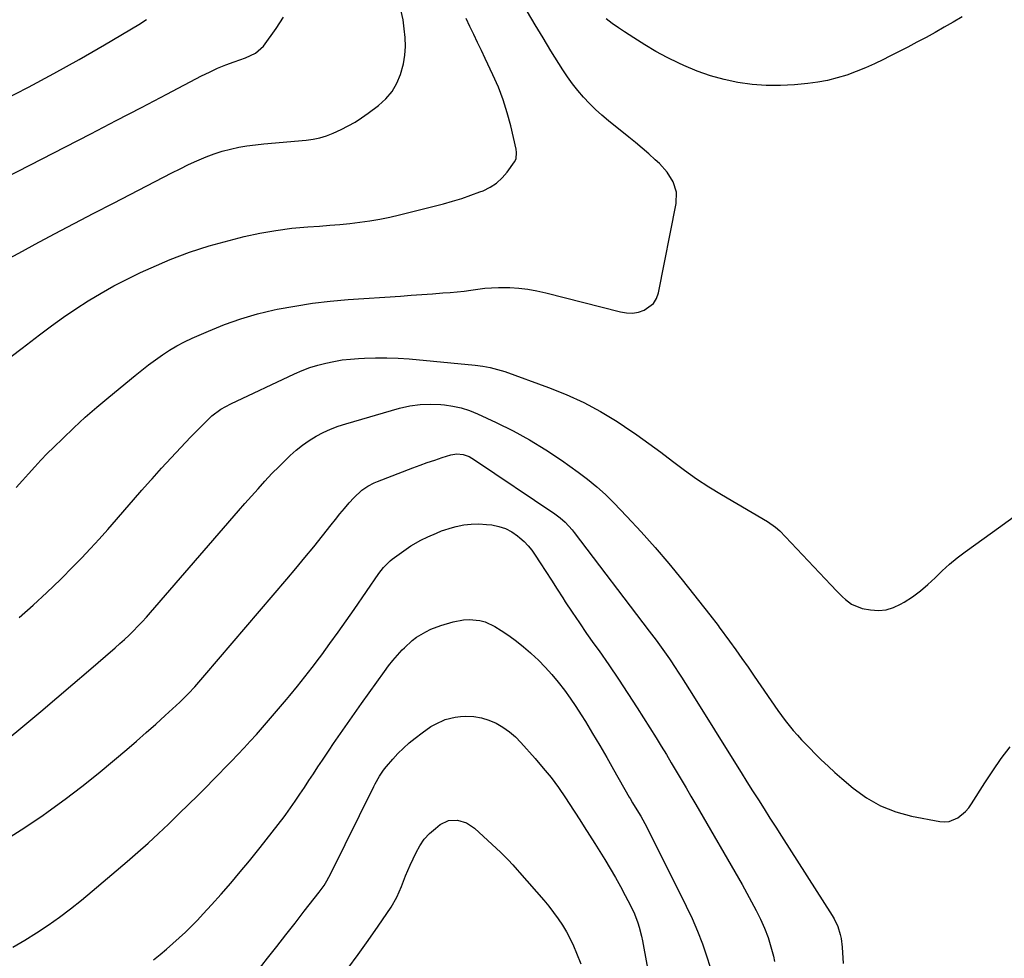
# Model space of a CAD drawing. Units: inches. Extents: x 1830745 to 1836073, y 431623 to 436908.
# Drawn here: x 1833801 to 1834224, y 433564 to 433967 of the extents above; entities that cross this region are included whole.
import ezdxf

# ---------------------------------------------------------------- set-up
doc = ezdxf.new("R2010")
doc.units = ezdxf.units.IN
doc.header["$MEASUREMENT"] = 0
doc.layers.add('7', color=7, linetype='Continuous')
doc.layers.add('8', color=7, linetype='Continuous')

msp = doc.modelspace()

# ---------------------------------------------------------------- linework, layer by layer
at = {"layer": '7', "color": 18}
for points in [[(1833774.99, 433888.85, 1978), (1833820.98, 433912.47, 1978), (1833831.88, 433918.08, 1978), (1833842.78, 433923.72, 1978), (1833853.67, 433929.37, 1978), (1833864.55, 433935.04, 1978), (1833879.54, 433942.87, 1978), (1833882.94, 433944.57, 1978), (1833886.39, 433946.16, 1978), (1833889.91, 433947.61, 1978), (1833893.46, 433948.97, 1978), (1833898.41, 433950.73, 1978), (1833902.71, 433952.66, 1978), (1833906.15, 433955.72, 1978), (1833911.52, 433963.32, 1978), (1833914.66, 433968.2, 1978)], [(1833794, 433932.31, 1976), (1833805.09, 433938.02, 1976), (1833816.09, 433943.89, 1976), (1833826.97, 433949.99, 1976), (1833837.75, 433956.25, 1976), (1833852.51, 433965.04, 1976), (1833855.82, 433967.07, 1976)], [(1833797.68, 433822.32, 1982), (1833802.35, 433825.98, 1982), (1833809.83, 433831.72, 1982), (1833814.96, 433835.53, 1982), (1833820.15, 433839.24, 1982), (1833825.45, 433842.79, 1982), (1833830.82, 433846.24, 1982), (1833836.3, 433849.52, 1982), (1833841.86, 433852.66, 1982), (1833847.52, 433855.59, 1982), (1833853.26, 433858.39, 1982), (1833857.84, 433860.52, 1982), (1833866.01, 433864.03, 1982), (1833874.3, 433867.21, 1982), (1833882.76, 433869.9, 1982), (1833891.33, 433872.26, 1982), (1833897.86, 433873.85, 1982), (1833904.61, 433875.31, 1982), (1833911.39, 433876.54, 1982), (1833918.22, 433877.42, 1982), (1833925.1, 433878.07, 1982), (1833930.24, 433878.42, 1982), (1833934.56, 433878.74, 1982), (1833938.89, 433879.11, 1982), (1833943.2, 433879.54, 1982), (1833947.52, 433880.02, 1982), (1833951.81, 433880.61, 1982), (1833956.08, 433881.32, 1982), (1833960.33, 433882.19, 1982), (1833964.55, 433883.18, 1982), (1833983.39, 433887.98, 1982), (1833987.38, 433889.08, 1982), (1833991.33, 433890.27, 1982), (1833995.24, 433891.61, 1982), (1833999.12, 433893.04, 1982), (1834000.45, 433893.56, 1982), (1834003.45, 433895.05, 1982), (1834006.22, 433896.83, 1982), (1834008.64, 433899.07, 1982), (1834010.83, 433901.6, 1982), (1834013.99, 433905.97, 1982), (1834014.64, 433907.22, 1982), (1834014.87, 433910.06, 1982), (1834014.64, 433911.49, 1982), (1834012.36, 433921.44, 1982), (1834010.87, 433927.06, 1982), (1834009.14, 433932.6, 1982), (1834007.05, 433938.01, 1982), (1834004.72, 433943.34, 1982), (1834001.39, 433950.33, 1982), (1833999.74, 433953.79, 1982), (1833998.09, 433957.24, 1982), (1833996.43, 433960.7, 1982), (1833994.77, 433964.15, 1982), (1833993.14, 433967.62, 1982)], [(1833799.91, 433766.14, 1984), (1833802.57, 433769.05, 1984), (1833805.19, 433772, 1984), (1833807.81, 433774.94, 1984), (1833810.49, 433777.83, 1984), (1833813.23, 433780.66, 1984), (1833816.02, 433783.45, 1984), (1833819.86, 433787.2, 1984), (1833824.66, 433791.76, 1984), (1833829.54, 433796.24, 1984), (1833834.53, 433800.59, 1984), (1833839.59, 433804.86, 1984), (1833850.98, 433814.21, 1984), (1833853.85, 433816.5, 1984), (1833856.76, 433818.75, 1984), (1833859.72, 433820.93, 1984), (1833862.72, 433823.05, 1984), (1833865.79, 433825.05, 1984), (1833868.94, 433826.93, 1984), (1833872.18, 433828.64, 1984), (1833875.49, 433830.22, 1984), (1833882.44, 433833.3, 1984), (1833889.35, 433836.11, 1984), (1833896.36, 433838.61, 1984), (1833903.52, 433840.66, 1984), (1833910.77, 433842.4, 1984), (1833911.93, 433842.64, 1984), (1833919.51, 433844.05, 1984), (1833927.11, 433845.25, 1984), (1833934.75, 433846.13, 1984), (1833942.43, 433846.81, 1984), (1833965.03, 433848.35, 1984), (1833969.58, 433848.66, 1984), (1833974.12, 433848.99, 1984), (1833978.66, 433849.32, 1984), (1833983.21, 433849.67, 1984), (1833986.32, 433849.91, 1984), (1833989.3, 433850.17, 1984), (1833992.27, 433850.48, 1984), (1833995.24, 433850.86, 1984), (1833998.2, 433851.28, 1984), (1834001.16, 433851.66, 1984), (1834004.13, 433851.92, 1984), (1834007.1, 433852.02, 1984), (1834010.09, 433852, 1984), (1834011.95, 433851.94, 1984), (1834015.85, 433851.69, 1984), (1834019.73, 433851.26, 1984), (1834023.58, 433850.58, 1984), (1834027.4, 433849.73, 1984), (1834059.45, 433841.51, 1984), (1834062.07, 433841.11, 1984), (1834064.66, 433841.04, 1984), (1834067.21, 433841.47, 1984), (1834069.74, 433842.24, 1984), (1834073.71, 433845.19, 1984), (1834074.95, 433847.28, 1984), (1834075.82, 433849.66, 1984), (1834083.44, 433888.15, 1984), (1834083.59, 433892.9, 1984), (1834082.2, 433897.45, 1984), (1834079.63, 433901.6, 1984), (1834076.33, 433905.21, 1984), (1834074.46, 433906.91, 1984), (1834071.66, 433909.39, 1984), (1834068.84, 433911.84, 1984), (1834065.97, 433914.24, 1984), (1834063.07, 433916.61, 1984), (1834054.34, 433923.6, 1984), (1834051.51, 433925.99, 1984), (1834048.77, 433928.46, 1984), (1834046.15, 433931.07, 1984), (1834043.62, 433933.76, 1984), (1834041.23, 433936.58, 1984), (1834038.94, 433939.48, 1984), (1834036.79, 433942.49, 1984), (1834034.75, 433945.57, 1984), (1834029.64, 433953.72, 1984), (1834026.23, 433959.24, 1984), (1834022.86, 433964.78, 1984), (1834019.57, 433970.36, 1984)], [(1834206.31, 433968.26, 1986), (1834202.47, 433966, 1986), (1834198.61, 433963.77, 1986), (1834194.72, 433961.59, 1986), (1834190.81, 433959.44, 1986), (1834186.88, 433957.34, 1986), (1834182.93, 433955.27, 1986), (1834178.97, 433953.23, 1986), (1834174.99, 433951.21, 1986), (1834172.56, 433949.99, 1986), (1834168.68, 433948.14, 1986), (1834164.75, 433946.38, 1986), (1834160.76, 433944.78, 1986), (1834156.72, 433943.27, 1986), (1834152.62, 433942, 1986), (1834148.48, 433940.93, 1986), (1834144.26, 433940.16, 1986), (1834140.01, 433939.6, 1986), (1834134.32, 433939.06, 1986), (1834128.21, 433938.73, 1986), (1834122.12, 433938.73, 1986), (1834116.05, 433939.22, 1986), (1834109.99, 433940.04, 1986), (1834104.01, 433941.33, 1986), (1834098.13, 433942.94, 1986), (1834092.4, 433945, 1986), (1834086.75, 433947.37, 1986), (1834084.57, 433948.38, 1986), (1834079.59, 433950.85, 1986), (1834074.69, 433953.45, 1986), (1834069.9, 433956.27, 1986), (1834065.2, 433959.23, 1986), (1834061.3, 433961.81, 1986), (1834058.63, 433963.62, 1986), (1834055.99, 433965.48, 1986), (1834053.4, 433967.39, 1986)], [(1833801.06, 433710.28, 1986), (1833807.12, 433715.55, 1986), (1833813.07, 433720.95, 1986), (1833818.85, 433726.53, 1986), (1833824.51, 433732.23, 1986), (1833827.94, 433735.8, 1986), (1833831.77, 433739.85, 1986), (1833835.55, 433743.94, 1986), (1833839.26, 433748.09, 1986), (1833842.92, 433752.29, 1986), (1833846.55, 433756.51, 1986), (1833850.2, 433760.72, 1986), (1833853.87, 433764.91, 1986), (1833857.55, 433769.08, 1986), (1833858.23, 433769.85, 1986), (1833862.3, 433774.37, 1986), (1833866.41, 433778.85, 1986), (1833870.58, 433783.27, 1986), (1833874.8, 433787.65, 1986), (1833881.6, 433794.62, 1986), (1833883.95, 433796.81, 1986), (1833887.84, 433799.67, 1986), (1833892.06, 433802.01, 1986), (1833919.49, 433814.89, 1986), (1833922.76, 433816.3, 1986), (1833926.07, 433817.57, 1986), (1833929.47, 433818.63, 1986), (1833932.91, 433819.55, 1986), (1833936.4, 433820.26, 1986), (1833939.91, 433820.86, 1986), (1833943.44, 433821.27, 1986), (1833946.99, 433821.55, 1986), (1833949.49, 433821.69, 1986), (1833954.3, 433821.84, 1986), (1833959.1, 433821.86, 1986), (1833963.91, 433821.66, 1986), (1833968.71, 433821.32, 1986), (1833997.11, 433818.66, 1986), (1834000.33, 433818.24, 1986), (1834003.52, 433817.66, 1986), (1834006.65, 433816.83, 1986), (1834009.75, 433815.85, 1986), (1834028.56, 433809.1, 1986), (1834036.23, 433806.04, 1986), (1834043.73, 433802.62, 1986), (1834050.96, 433798.68, 1986), (1834058.01, 433794.38, 1986), (1834061.21, 433792.27, 1986), (1834066.49, 433788.7, 1986), (1834071.7, 433785.04, 1986), (1834076.82, 433781.26, 1986), (1834081.87, 433777.38, 1986), (1834086.95, 433773.55, 1986), (1834092.13, 433769.87, 1986), (1834097.46, 433766.39, 1986), (1834102.88, 433763.06, 1986), (1834122.74, 433751.43, 1986), (1834126.17, 433749.11, 1986), (1834128.01, 433747.44, 1986), (1834140.2, 433734.58, 1986), (1834142.64, 433732, 1986), (1834145.08, 433729.42, 1986), (1834147.51, 433726.83, 1986), (1834149.94, 433724.24, 1986), (1834152.48, 433721.52, 1986), (1834154.87, 433719.13, 1986), (1834156.13, 433718, 1986), (1834158.78, 433715.96, 1986), (1834163.37, 433714.17, 1986), (1834166.93, 433713.52, 1986), (1834170.31, 433713.3, 1986), (1834173.6, 433713.54, 1986), (1834176.76, 433714.49, 1986), (1834179.83, 433715.9, 1986), (1834181.41, 433716.86, 1986), (1834184.96, 433719.19, 1986), (1834188.38, 433721.69, 1986), (1834191.61, 433724.43, 1986), (1834194.7, 433727.34, 1986), (1834197.76, 433730.29, 1986), (1834200.92, 433733.14, 1986), (1834204.2, 433735.84, 1986), (1834207.58, 433738.43, 1986), (1834219.29, 433746.96, 1986), (1834228.7, 433753.57, 1986)], [(1833795.18, 433657.18, 1988), (1833803.54, 433664.15, 1988), (1833810.43, 433669.92, 1988), (1833817.3, 433675.72, 1988), (1833824.15, 433681.55, 1988), (1833830.97, 433687.4, 1988), (1833842.45, 433697.28, 1988), (1833844.45, 433699.05, 1988), (1833846.43, 433700.85, 1988), (1833848.37, 433702.69, 1988), (1833850.28, 433704.57, 1988), (1833852.14, 433706.49, 1988), (1833853.98, 433708.43, 1988), (1833855.78, 433710.41, 1988), (1833857.56, 433712.42, 1988), (1833895.34, 433756.02, 1988), (1833898.15, 433759.23, 1988), (1833899.57, 433760.82, 1988), (1833902.42, 433764, 1988), (1833903.84, 433765.58, 1988), (1833906.69, 433768.76, 1988), (1833909.75, 433772.05, 1988), (1833912.84, 433775.15, 1988), (1833917.61, 433779.78, 1988), (1833920.2, 433782.1, 1988), (1833922.89, 433784.28, 1988), (1833925.75, 433786.25, 1988), (1833928.7, 433788.08, 1988), (1833931.79, 433789.69, 1988), (1833934.94, 433791.15, 1988), (1833938.18, 433792.38, 1988), (1833941.49, 433793.46, 1988), (1833964.61, 433800.11, 1988), (1833968.97, 433801.1, 1988), (1833973.37, 433801.76, 1988), (1833977.81, 433801.91, 1988), (1833982.28, 433801.74, 1988), (1833983.88, 433801.59, 1988), (1833987.53, 433801.05, 1988), (1833991.11, 433800.27, 1988), (1833994.6, 433799.13, 1988), (1833998.02, 433797.75, 1988), (1834006.05, 433794.02, 1988), (1834013.33, 433790.41, 1988), (1834020.45, 433786.53, 1988), (1834027.36, 433782.28, 1988), (1834034.11, 433777.76, 1988), (1834041.36, 433772.63, 1988), (1834045.39, 433769.6, 1988), (1834049.29, 433766.43, 1988), (1834053, 433763.05, 1988), (1834056.59, 433759.51, 1988), (1834062.17, 433753.7, 1988), (1834068.36, 433747.07, 1988), (1834074.41, 433740.32, 1988), (1834080.27, 433733.4, 1988), (1834086, 433726.36, 1988), (1834097.84, 433711.38, 1988), (1834098.88, 433710.06, 1988), (1834100.43, 433708.08, 1988), (1834101.44, 433706.74, 1988), (1834101.94, 433706.07, 1988), (1834106.34, 433700.03, 1988), (1834109.02, 433696.33, 1988), (1834111.68, 433692.61, 1988), (1834114.31, 433688.87, 1988), (1834116.92, 433685.11, 1988), (1834127.11, 433670.32, 1988), (1834128.68, 433668.11, 1988), (1834130.3, 433665.95, 1988), (1834131.99, 433663.83, 1988), (1834133.73, 433661.76, 1988), (1834135.52, 433659.73, 1988), (1834137.34, 433657.73, 1988), (1834139.2, 433655.76, 1988), (1834141.09, 433653.82, 1988), (1834142.92, 433651.97, 1988), (1834145.78, 433649.16, 1988), (1834148.68, 433646.4, 1988), (1834151.65, 433643.71, 1988), (1834154.67, 433641.07, 1988), (1834159.5, 433636.96, 1988), (1834165.22, 433632.82, 1988), (1834171.25, 433629.33, 1988), (1834177.75, 433626.82, 1988), (1834184.56, 433624.96, 1988), (1834196.69, 433622.64, 1988), (1834198.75, 433622.5, 1988), (1834200.75, 433622.66, 1988), (1834204.5, 433624.2, 1988), (1834207.76, 433626.89, 1988), (1834209.14, 433628.49, 1988), (1834210.38, 433630.21, 1988), (1834216.02, 433639.16, 1988), (1834219.5, 433644.44, 1988), (1834223.1, 433649.63, 1988), (1834226.92, 433654.67, 1988)], [(1833798.39, 433568.65, 1992), (1833803.58, 433571.57, 1992), (1833808.63, 433574.73, 1992), (1833813.59, 433578.04, 1992), (1833818.43, 433581.54, 1992), (1833823.2, 433585.13, 1992), (1833827.87, 433588.85, 1992), (1833832.47, 433592.65, 1992), (1833847.52, 433605.46, 1992), (1833852.05, 433609.38, 1992), (1833856.54, 433613.36, 1992), (1833860.95, 433617.42, 1992), (1833865.32, 433621.53, 1992), (1833865.91, 433622.1, 1992), (1833869.93, 433625.98, 1992), (1833873.93, 433629.89, 1992), (1833877.9, 433633.83, 1992), (1833881.85, 433637.79, 1992), (1833884.22, 433640.18, 1992), (1833886.96, 433642.97, 1992), (1833889.69, 433645.77, 1992), (1833892.4, 433648.58, 1992), (1833895.1, 433651.41, 1992), (1833897.77, 433654.27, 1992), (1833900.42, 433657.14, 1992), (1833903.04, 433660.03, 1992), (1833905.65, 433662.95, 1992), (1833905.69, 433663, 1992), (1833908.29, 433665.96, 1992), (1833910.87, 433668.94, 1992), (1833913.42, 433671.94, 1992), (1833915.96, 433674.96, 1992), (1833917.48, 433676.77, 1992), (1833920.73, 433680.73, 1992), (1833923.92, 433684.73, 1992), (1833927.05, 433688.79, 1992), (1833930.13, 433692.89, 1992), (1833931.14, 433694.26, 1992), (1833934.67, 433699.09, 1992), (1833938.16, 433703.93, 1992), (1833941.61, 433708.81, 1992), (1833945.03, 433713.71, 1992), (1833955.73, 433729.19, 1992), (1833957.63, 433731.67, 1992), (1833959.78, 433733.93, 1992), (1833960.56, 433734.61, 1992), (1833961.38, 433735.25, 1992), (1833965.34, 433738.23, 1992), (1833969.43, 433741.04, 1992), (1833973.73, 433743.51, 1992), (1833976.71, 433744.95, 1992), (1833980.39, 433746.54, 1992), (1833982.66, 433747.41, 1992), (1833987.31, 433748.86, 1992), (1833988.96, 433749.31, 1992), (1833992.16, 433749.98, 1992), (1833995.37, 433750.4, 1992), (1833998.61, 433750.46, 1992), (1834001.87, 433750.26, 1992), (1834004.22, 433749.99, 1992), (1834007.23, 433749.37, 1992), (1834010.1, 433748.43, 1992), (1834012.78, 433747.02, 1992), (1834015.31, 433745.29, 1992), (1834016.25, 433744.52, 1992), (1834018.12, 433742.84, 1992), (1834019.87, 433741.05, 1992), (1834021.44, 433739.1, 1992), (1834022.89, 433737.05, 1992), (1834024.99, 433733.76, 1992), (1834027.4, 433729.98, 1992), (1834029.82, 433726.21, 1992), (1834032.25, 433722.44, 1992), (1834034.69, 433718.68, 1992), (1834035.77, 433717.03, 1992), (1834038.78, 433712.47, 1992), (1834041.83, 433707.93, 1992)], [(1833858.84, 433563.16, 1994), (1833861.67, 433565.47, 1994), (1833864.47, 433567.81, 1994), (1833867.22, 433570.21, 1994), (1833869.95, 433572.63, 1994), (1833872.61, 433575.12, 1994), (1833875.23, 433577.66, 1994), (1833877.77, 433580.27, 1994), (1833880.26, 433582.94, 1994), (1833883.77, 433586.79, 1994), (1833887.93, 433591.45, 1994), (1833892.05, 433596.16, 1994), (1833896.09, 433600.93, 1994), (1833900.08, 433605.74, 1994), (1833904.73, 433611.46, 1994), (1833907.33, 433614.7, 1994), (1833909.91, 433617.97, 1994), (1833912.44, 433621.28, 1994), (1833914.94, 433624.61, 1994), (1833915.7, 433625.64, 1994), (1833917.77, 433628.49, 1994), (1833919.79, 433631.37, 1994), (1833921.76, 433634.28, 1994), (1833923.7, 433637.22, 1994), (1833925.61, 433640.18, 1994), (1833927.53, 433643.12, 1994), (1833929.47, 433646.06, 1994), (1833931.42, 433648.98, 1994), (1833932.31, 433650.31, 1994), (1833934.26, 433653.2, 1994), (1833936.23, 433656.09, 1994), (1833938.2, 433658.96, 1994), (1833940.19, 433661.83, 1994), (1833942.19, 433664.69, 1994), (1833944.19, 433667.55, 1994), (1833946.21, 433670.39, 1994), (1833948.23, 433673.24, 1994), (1833958.06, 433687.03, 1994), (1833959.86, 433689.44, 1994), (1833961.72, 433691.79, 1994), (1833963.68, 433694.07, 1994), (1833965.71, 433696.29, 1994), (1833966.66, 433697.28, 1994), (1833970.06, 433700.4, 1994), (1833971.92, 433701.76, 1994), (1833975.89, 433704.15, 1994), (1833977.97, 433705.16, 1994), (1833982.3, 433706.78, 1994), (1833987.54, 433708.37, 1994), (1833992.12, 433709.3, 1994), (1833994.44, 433709.4, 1994), (1833999.09, 433708.94, 1994), (1834001.33, 433708.35, 1994), (1834005.52, 433706.36, 1994), (1834008.24, 433704.65, 1994), (1834011.54, 433702.45, 1994), (1834014.76, 433700.14, 1994)], [(1834041.83, 433707.93, 1992), (1834044.95, 433703.44, 1992), (1834048.1, 433698.97, 1992), (1834050.3, 433695.9, 1992), (1834054.53, 433689.88, 1992), (1834058.68, 433683.81, 1992), (1834062.72, 433677.66, 1992), (1834066.69, 433671.47, 1992), (1834074.84, 433658.48, 1992), (1834077.04, 433654.95, 1992), (1834079.21, 433651.41, 1992), (1834081.35, 433647.84, 1992), (1834083.47, 433644.27, 1992), (1834085.57, 433640.68, 1992), (1834087.67, 433637.09, 1992), (1834089.76, 433633.49, 1992), (1834091.85, 433629.9, 1992), (1834111.76, 433595.54, 1992), (1834113.84, 433591.86, 1992), (1834115.86, 433588.15, 1992), (1834117.8, 433584.4, 1992), (1834119.68, 433580.62, 1992), (1834121.38, 433576.76, 1992), (1834122.89, 433572.85, 1992), (1834124.14, 433568.83, 1992), (1834125.2, 433564.76, 1992), (1834125.7, 433562.52, 1992)], [(1834014.76, 433700.14, 1994), (1834017.86, 433697.66, 1994), (1834020.86, 433695.07, 1994), (1834021.19, 433694.78, 1994), (1834024.22, 433691.89, 1994), (1834027.16, 433688.91, 1994), (1834029.96, 433685.8, 1994), (1834032.78, 433682.44, 1994), (1834035.41, 433679.05, 1994), (1834037.94, 433675.59, 1994), (1834040.34, 433672.04, 1994), (1834042.65, 433668.42, 1994), (1834044.41, 433665.55, 1994), (1834047.5, 433660.43, 1994), (1834050.56, 433655.29, 1994), (1834053.57, 433650.13, 1994), (1834056.55, 433644.94, 1994), (1834063.25, 433633.12, 1994), (1834063.61, 433632.5, 1994), (1834064.7, 433630.67, 1994), (1834067.3, 433626.41, 1994), (1834068.21, 433624.87, 1994), (1834069.94, 433621.76, 1994), (1834070.76, 433620.17, 1994), (1834087.78, 433586.21, 1994), (1834090.29, 433580.89, 1994), (1834092.62, 433575.51, 1994), (1834094.71, 433570.03, 1994), (1834096.62, 433564.48, 1994), (1834097.9, 433560.49, 1994)], [(1833900.49, 433554.48, 1996), (1833907.84, 433563.88, 1996), (1833911.79, 433568.92, 1996), (1833915.73, 433573.95, 1996), (1833919.68, 433578.99, 1996), (1833923.62, 433584.02, 1996), (1833930.06, 433592.23, 1996), (1833932.13, 433595.11, 1996), (1833933.37, 433597.12, 1996), (1833935.05, 433600.24, 1996), (1833953.55, 433637.67, 1996), (1833954.13, 433638.81, 1996), (1833955.99, 433642.14, 1996), (1833957.39, 433644.26, 1996), (1833958.16, 433645.27, 1996), (1833958.97, 433646.25, 1996), (1833961.66, 433649.35, 1996), (1833963.9, 433651.8, 1996), (1833966.24, 433654.14, 1996), (1833968.71, 433656.34, 1996), (1833971.28, 433658.45, 1996), (1833974.28, 433660.76, 1996), (1833978.03, 433663.36, 1996), (1833980.01, 433664.49, 1996), (1833984.14, 433666.39, 1996), (1833988.5, 433667.48, 1996), (1833990.76, 433667.71, 1996), (1833993.1, 433667.81, 1996), (1833996.48, 433667.67, 1996), (1833999.78, 433667.19, 1996), (1834002.96, 433666.2, 1996), (1834006.06, 433664.85, 1996), (1834008.99, 433663.09, 1996), (1834011.77, 433661.14, 1996)], [(1834011.77, 433661.14, 1996), (1834014.33, 433658.91, 1996), (1834016.74, 433656.49, 1996), (1834022.89, 433649.62, 1996), (1834026.34, 433645.59, 1996), (1834029.67, 433641.46, 1996), (1834032.81, 433637.19, 1996), (1834035.82, 433632.83, 1996), (1834039.31, 433627.53, 1996), (1834040.48, 433625.74, 1996), (1834042.8, 433622.14, 1996), (1834043.94, 433620.33, 1996), (1834046.21, 433616.71, 1996), (1834048.49, 433613.09, 1996), (1834052.79, 433606.22, 1996), (1834055.1, 433602.44, 1996), (1834057.34, 433598.62, 1996), (1834059.48, 433594.74, 1996), (1834061.56, 433590.83, 1996), (1834063.78, 433586.53, 1996), (1834065.49, 433582.89, 1996), (1834066.91, 433579.13, 1996), (1834067.51, 433577.21, 1996), (1834068.52, 433573.32, 1996), (1834068.92, 433571.35, 1996), (1834072.92, 433549.45, 1996)], [(1833942.41, 433559.5, 1998), (1833946.84, 433565.47, 1998), (1833951.15, 433571.52, 1998), (1833955.38, 433577.63, 1998), (1833960.92, 433585.78, 1998), (1833963.44, 433590.07, 1998), (1833965.39, 433594.65, 1998), (1833966.26, 433596.99, 1998), (1833967.17, 433599.32, 1998), (1833968.15, 433601.62, 1998), (1833969.18, 433603.9, 1998), (1833971.7, 433609.29, 1998), (1833973.34, 433612.22, 1998), (1833975.22, 433614.96, 1998), (1833977.47, 433617.4, 1998), (1833979.96, 433619.65, 1998), (1833982.01, 433621.25, 1998), (1833985.56, 433623, 1998), (1833989.5, 433623.21, 1998), (1833993.39, 433622.02, 1998), (1833996.76, 433619.73, 1998), (1834008.08, 433609.26, 1998), (1834009.14, 433608.24, 1998), (1834011.21, 433606.16, 1998), (1834013.19, 433603.99, 1998), (1834015.14, 433601.79, 1998), (1834016.11, 433600.69, 1998), (1834026.53, 433588.76, 1998), (1834028.68, 433586.18, 1998), (1834030.75, 433583.55, 1998)], [(1834030.75, 433583.55, 1998), (1834032.7, 433580.82, 1998), (1834034.57, 433578.03, 1998), (1834036.29, 433575.15, 1998), (1834037.9, 433572.21, 1998), (1834039.32, 433569.18, 1998), (1834040.64, 433566.09, 1998), (1834042.47, 433561.4, 1998)]]:
    msp.add_polyline3d(points, dxfattribs=at)
at = {"layer": '8', "color": 18}
for points in [[(1833796.92, 433864.58, 1980), (1833802.55, 433867.66, 1980), (1833807.99, 433870.57, 1980), (1833816.38, 433875.03, 1980), (1833824.77, 433879.47, 1980), (1833833.19, 433883.88, 1980), (1833841.61, 433888.27, 1980), (1833863.16, 433899.45, 1980), (1833866.73, 433901.26, 1980), (1833870.31, 433903.05, 1980), (1833873.91, 433904.78, 1980), (1833877.54, 433906.47, 1980), (1833881.54, 433908.19, 1980), (1833884.93, 433909.47, 1980), (1833888.39, 433910.54, 1980), (1833891.89, 433911.47, 1980), (1833895.45, 433912.23, 1980), (1833899.02, 433912.87, 1980), (1833902.62, 433913.36, 1980), (1833906.23, 433913.74, 1980), (1833924.46, 433915.28, 1980), (1833927.43, 433915.66, 1980), (1833930.37, 433916.31, 1980), (1833933.23, 433917.22, 1980), (1833936.01, 433918.35, 1980), (1833939.45, 433919.92, 1980), (1833942.49, 433921.43, 1980), (1833945.45, 433923.06, 1980), (1833948.29, 433924.88, 1980), (1833951.06, 433926.83, 1980), (1833955.59, 433930.24, 1980), (1833958.67, 433933.06, 1980), (1833961.34, 433936.17, 1980), (1833963.38, 433939.72, 1980), (1833965.01, 433943.57, 1980), (1833966.22, 433948.1, 1980), (1833966.87, 433951.82, 1980), (1833967.08, 433955.58, 1980), (1833967.01, 433959.37, 1980), (1833966.61, 433963.18, 1980), (1833966.07, 433966.96, 1980), (1833965.33, 433970.7, 1980)], [(1833792.97, 433613.28, 1990), (1833801.99, 433618.97, 1990), (1833810.84, 433624.95, 1990), (1833813.55, 433626.87, 1990), (1833820.83, 433632.2, 1990), (1833828.02, 433637.65, 1990), (1833835.08, 433643.28, 1990), (1833842.03, 433649.03, 1990), (1833847.38, 433653.56, 1990), (1833851.57, 433657.16, 1990), (1833855.73, 433660.8, 1990), (1833859.85, 433664.48, 1990), (1833863.93, 433668.21, 1990), (1833870.13, 433673.93, 1990), (1833872.03, 433675.73, 1990), (1833873.87, 433677.59, 1990), (1833876.55, 433680.46, 1990), (1833878.31, 433682.45, 1990), (1833880.9, 433685.45, 1990), (1833916.14, 433726.75, 1990), (1833920.03, 433731.36, 1990), (1833923.88, 433735.99, 1990), (1833927.68, 433740.66, 1990), (1833931.45, 433745.36, 1990), (1833935.12, 433749.99, 1990), (1833937.04, 433752.39, 1990), (1833938.98, 433754.76, 1990), (1833940.96, 433757.11, 1990), (1833942.95, 433759.45, 1990), (1833944.92, 433761.72, 1990), (1833948.32, 433764.9, 1990), (1833950.92, 433766.62, 1990), (1833953.69, 433768.05, 1990), (1833955.13, 433768.66, 1990), (1833970.26, 433774.51, 1990), (1833973.38, 433775.68, 1990), (1833976.51, 433776.81, 1990), (1833979.67, 433777.88, 1990), (1833982.84, 433778.91, 1990), (1833986.58, 433780.08, 1990), (1833989.21, 433780.52, 1990), (1833991.88, 433780.24, 1990), (1833994.45, 433779.35, 1990), (1833995.66, 433778.73, 1990), (1833996.83, 433778.03, 1990), (1834031.27, 433754.84, 1990), (1834033.61, 433753.1, 1990), (1834035.78, 433751.15, 1990), (1834038.73, 433747.91, 1990), (1834039.64, 433746.77, 1990), (1834071.87, 433704.43, 1990), (1834074.83, 433700.49, 1990)], [(1834074.83, 433700.49, 1990), (1834076.28, 433698.51, 1990), (1834079.15, 433694.51, 1990), (1834080.56, 433692.49, 1990), (1834083.27, 433688.38, 1990), (1834084.03, 433687.2, 1990), (1834085.74, 433684.54, 1990), (1834087.44, 433681.87, 1990), (1834089.13, 433679.2, 1990), (1834090.81, 433676.52, 1990), (1834108.9, 433647.55, 1990), (1834111.35, 433643.63, 1990), (1834113.81, 433639.71, 1990), (1834116.28, 433635.8, 1990), (1834118.76, 433631.9, 1990), (1834121.24, 433628, 1990), (1834123.72, 433624.1, 1990), (1834126.21, 433620.2, 1990), (1834128.7, 433616.3, 1990), (1834150.41, 433582.3, 1990), (1834151.32, 433580.74, 1990), (1834152.84, 433577.48, 1990), (1834153.92, 433574.04, 1990), (1834154.31, 433572.28, 1990), (1834154.73, 433568.69, 1990), (1834155.12, 433561.57, 1990)]]:
    msp.add_polyline3d(points, dxfattribs=at)

doc.saveas('drawing.dxf')
